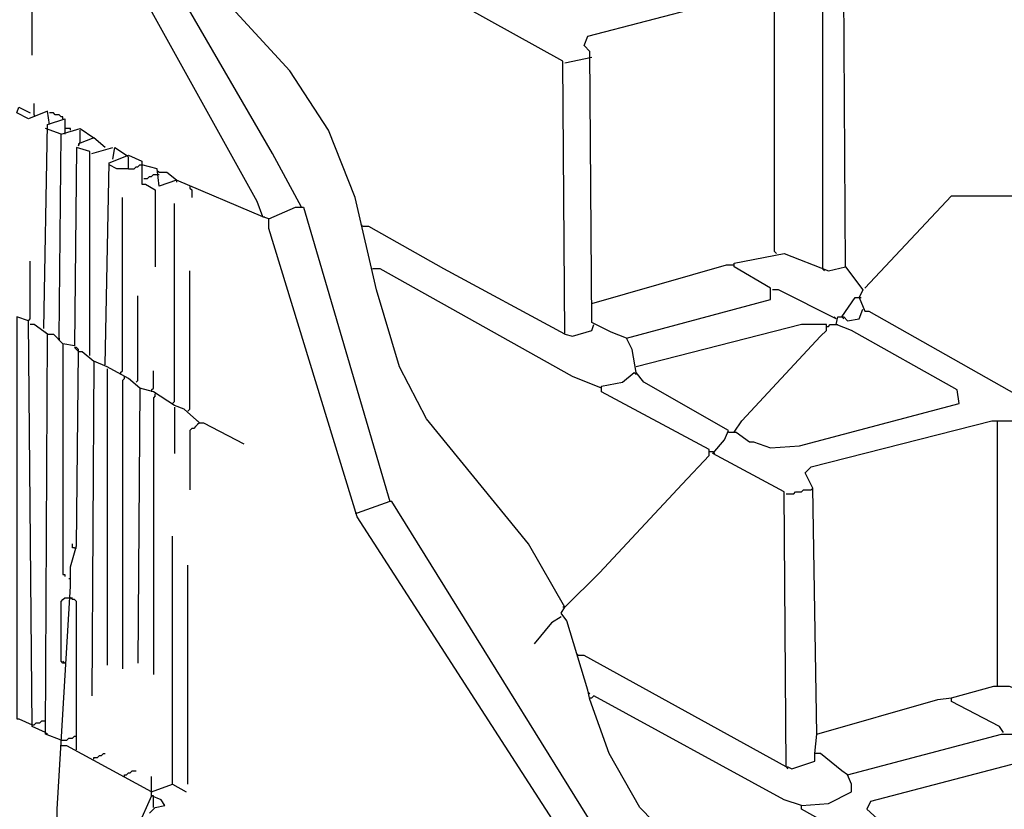
# Model space of a CAD drawing. Extents: x 0.16 to 7.56, y 0.46 to 9.88.
# Drawn here: x 3.34 to 4.89, y 5.61 to 6.86 of the extents above; entities that cross this region are included whole.
import ezdxf

# ---------------------------------------------------------------- set-up
doc = ezdxf.new("R2010")
doc.units = 0
doc.header["$MEASUREMENT"] = 0
doc.layers.add('PFV', color=7, linetype='Continuous')

msp = doc.modelspace()

# ---------------------------------------------------------------- linework, layer by layer
at = {"layer": 'PFV', "color": 0}
for points in [[(3.730303, 6.542424, 0), (3.721212, 6.545455, 0), (3.712121, 6.569697, 0), (3.436364, 7.066667, 0), (3.430303, 7.242424, 0), (3.363636, 7.636364, 0), (3.363636, 7.660606, 0), (3.406061, 7.678788, 0), (3.406061, 7.681818, 0)], [(3.781818, 6.560606, 0), (3.736364, 6.645455, 0), (3.484848, 7.078788, 0), (3.481818, 7.263636, 0), (3.421212, 7.621212, 0), (3.424242, 7.624242, 0)], [(4.19697, 6.360606, 0), (4.193939, 6.790909, 0), (3.839394, 6.987879, 0), (3.839394, 6.993939, 0), (3.893939, 7.006061, 0), (3.912121, 7.018182, 0), (3.906061, 7.033333, 0), (3.875758, 7.063636, 0), (3.878788, 7.1, 0), (4.090909, 7.160606, 0), (4.112121, 7.163636, 0), (4.154545, 7.175758, 0), (4.187879, 7.175758, 0), (4.242424, 7.151515, 0), (4.278788, 7.157576, 0), (4.306061, 7.112121, 0), (4.306061, 7.081818, 0), (4.29697, 7.075758, 0), (4.251515, 7.081818, 0), (4.160606, 7.124242, 0), (4.106061, 7.154545, 0), (4.106061, 7.160606, 0)], [(3.357576, 6.8, 0), (3.357576, 7.145455, 0)], [(4.293939, 6.354545, 0), (4.269697, 6.363636, 0), (4.239394, 6.378788, 0), (4.236364, 6.806061, 0), (4.227273, 6.815152, 0), (4.233333, 6.830303, 0), (4.512121, 6.90303, 0), (4.572727, 6.90303, 0), (4.60303, 6.890909, 0), (4.60303, 6.463636, 0)], [(4.530303, 6.487879, 0), (4.527273, 6.490909, 0), (4.527273, 6.90303, 0)], [(4.639394, 6.466667, 0), (4.636364, 6.90303, 0), (4.60303, 6.890909, 0)], [(4.909091, 4.993939, 0), (4.615152, 5.154545, 0), (4.572727, 5.278788, 0), (4.515152, 5.387879, 0), (4.442424, 5.484848, 0), (4.315152, 5.615152, 0), (4.266667, 5.7, 0), (4.236364, 5.784848, 0), (4.233333, 5.8, 0), (4.2, 5.909091, 0), (4.190909, 5.921212, 0), (4.19697, 5.930303, 0), (4.139394, 6.030303, 0), (3.978788, 6.227273, 0), (3.936364, 6.309091, 0), (3.9, 6.430303, 0), (3.866667, 6.575758, 0), (3.824242, 6.681818, 0), (3.763636, 6.775758, 0), (3.660606, 6.887879, 0)], [(4.19697, 6.787879, 0), (4.239394, 6.79697, 0)], [(3.384848, 6.690909, 0), (3.381818, 6.712121, 0), (3.351515, 6.7, 0), (3.333333, 6.709091, 0), (3.336364, 6.718182, 0), (3.354545, 6.709091, 0)], [(3.360606, 6.706061, 0), (3.360606, 6.724242, 0)], [(3.360606, 6.706061, 0), (3.360606, 6.70303, 0)], [(3.406061, 6.7, 0), (3.406061, 6.70303, 0), (3.40303, 6.70303, 0), (3.4, 6.706061, 0), (3.393939, 6.706061, 0), (3.390909, 6.709091, 0), (3.384848, 6.709091, 0)], [(3.375758, 6.369697, 0), (3.381818, 6.690909, 0), (3.409091, 6.7, 0), (3.409091, 6.675758, 0)], [(3.40303, 6.675758, 0), (3.378788, 6.684848, 0)], [(3.4, 6.354545, 0), (3.40303, 6.675758, 0), (3.433333, 6.684848, 0), (3.454545, 6.669697, 0), (3.430303, 6.660606, 0), (3.430303, 6.657576, 0), (3.433333, 6.663636, 0)], [(3.418182, 6.681818, 0), (3.418182, 6.684848, 0), (3.409091, 6.684848, 0)], [(3.433333, 6.663636, 0), (3.433333, 6.681818, 0)], [(3.472727, 6.654545, 0), (3.454545, 6.669697, 0)], [(3.448485, 6.327273, 0), (3.448485, 6.648485, 0), (3.427273, 6.654545, 0), (3.424242, 6.342424, 0), (3.406061, 6.345455, 0)], [(3.451515, 6.645455, 0), (3.484848, 6.654545, 0)], [(3.472727, 6.312121, 0), (3.478788, 6.630303, 0), (3.509091, 6.642424, 0), (3.530303, 6.633333, 0), (3.530303, 6.60303, 0), (3.530303, 6.59697, 0), (3.536364, 6.59697, 0), (3.551515, 6.587879, 0), (3.551515, 6.466667, 0)], [(3.484848, 6.636364, 0), (3.487879, 6.654545, 0), (3.506061, 6.642424, 0)], [(3.509091, 6.621212, 0), (3.509091, 6.639394, 0), (3.506061, 6.642424, 0)], [(3.509091, 6.621212, 0), (3.490909, 6.621212, 0), (3.478788, 6.627273, 0)], [(3.509091, 6.621212, 0), (3.518182, 6.621212, 0), (3.521212, 6.624242, 0), (3.524242, 6.624242, 0), (3.527273, 6.627273, 0), (3.530303, 6.627273, 0)], [(3.557576, 6.593939, 0), (3.554545, 6.621212, 0), (3.530303, 6.627273, 0)], [(3.533333, 6.606061, 0), (3.539394, 6.606061, 0), (3.542424, 6.609091, 0), (3.545455, 6.609091, 0), (3.548485, 6.612121, 0), (3.557576, 6.612121, 0)], [(3.557576, 6.615152, 0), (3.554545, 6.618182, 0)], [(3.584848, 6.60303, 0), (3.569697, 6.615152, 0), (3.557576, 6.615152, 0)], [(3.721212, 6.545455, 0), (3.584848, 6.60303, 0), (3.557576, 6.593939, 0)], [(3.584848, 6.60303, 0), (3.584848, 6.6, 0)], [(3.606061, 6.593939, 0), (3.606061, 6.590909, 0), (3.609091, 6.587879, 0), (3.609091, 6.575758, 0)], [(4.669697, 6.433333, 0), (4.806061, 6.578788, 0), (6.193939, 6.578788, 0)], [(3.49697, 6.3, 0), (3.5, 6.30303, 0), (3.5, 6.575758, 0)], [(3.578788, 6.251515, 0), (3.581818, 6.254545, 0), (3.581818, 6.566667, 0)], [(4.30303, 5.224242, 0), (4.29697, 5.263636, 0), (4.293939, 5.415152, 0), (3.869697, 6.072727, 0), (3.730303, 6.527273, 0), (3.730303, 6.542424, 0), (3.772727, 6.560606, 0), (3.784848, 6.560606, 0), (3.921212, 6.09697, 0), (3.869697, 6.078788, 0)], [(3.721212, 6.545455, 0), (3.724242, 6.545455, 0)], [(3.878788, 6.530303, 0), (3.875758, 6.533333, 0)], [(4.19697, 6.360606, 0), (4.006061, 6.463636, 0), (3.887879, 6.530303, 0), (3.878788, 6.530303, 0)], [(4.545455, 5.678788, 0), (4.542424, 6.112121, 0), (4.430303, 6.172727, 0), (4.448485, 6.193939, 0), (4.454545, 6.209091, 0), (4.321212, 6.284848, 0), (4.309091, 6.3, 0), (4.30303, 6.336364, 0), (4.293939, 6.354545, 0), (4.521212, 6.415152, 0), (4.521212, 6.433333, 0), (4.463636, 6.466667, 0), (4.463636, 6.472727, 0), (4.542424, 6.487879, 0), (4.612121, 6.460606, 0), (4.639394, 6.466667, 0), (4.666667, 6.430303, 0), (4.660606, 6.418182, 0), (4.669697, 6.39697, 0), (4.675758, 6.39697, 0), (4.981818, 6.224242, 0), (4.984848, 6.221212, 0)], [(3.351515, 6.381818, 0), (3.354545, 6.384848, 0), (3.354545, 6.475758, 0)], [(3.60303, 6.239394, 0), (3.606061, 6.242424, 0), (3.606061, 6.460606, 0)], [(4.254545, 6.275758, 0), (4.209091, 6.293939, 0), (3.906061, 6.463636, 0), (3.893939, 6.463636, 0)], [(4.239394, 6.409091, 0), (4.451515, 6.469697, 0), (4.463636, 6.469697, 0)], [(4.60303, 6.463636, 0), (4.606061, 6.460606, 0)], [(4.624242, 6.384848, 0), (4.533333, 6.430303, 0), (4.524242, 6.430303, 0)], [(4.669697, 6.433333, 0), (4.672727, 6.436364, 0)], [(3.521212, 6.284848, 0), (3.524242, 6.287879, 0), (3.524242, 6.421212, 0)], [(4.633333, 6.387879, 0), (4.654545, 6.418182, 0), (4.660606, 6.418182, 0)], [(4.660606, 6.418182, 0), (4.663636, 6.418182, 0)], [(4.454545, 6.206061, 0), (4.466667, 6.206061, 0), (4.487879, 6.190909, 0), (4.493939, 6.190909, 0), (4.521212, 6.181818, 0), (4.566667, 6.184848, 0), (4.818182, 6.251515, 0), (4.815152, 6.272727, 0), (4.648485, 6.366667, 0), (4.624242, 6.375758, 0), (4.627273, 6.387879, 0), (4.636364, 6.387879, 0), (4.642424, 6.381818, 0), (4.660606, 6.384848, 0), (4.666667, 6.4, 0)], [(3.378788, 5.733333, 0), (3.357576, 5.742424, 0), (3.351515, 6.381818, 0), (3.333333, 6.387879, 0), (3.333333, 5.754545, 0), (3.336364, 5.754545, 0), (3.357576, 5.745455, 0)], [(4.624242, 6.384848, 0), (4.621212, 6.387879, 0)], [(4.633333, 6.387879, 0), (4.636364, 6.384848, 0)], [(3.381818, 6.360606, 0), (3.360606, 6.375758, 0), (3.354545, 6.375758, 0)], [(3.381818, 6.360606, 0), (3.378788, 6.363636, 0)], [(4.19697, 6.360606, 0), (4.209091, 6.357576, 0), (4.239394, 6.366667, 0), (4.242424, 6.375758, 0)], [(4.463636, 6.206061, 0), (4.475758, 6.224242, 0), (4.6, 6.357576, 0), (4.609091, 6.366667, 0), (4.609091, 6.375758, 0), (4.569697, 6.375758, 0), (4.309091, 6.309091, 0)], [(4.609091, 6.372727, 0), (4.612121, 6.372727, 0), (4.615152, 6.375758, 0), (4.624242, 6.375758, 0)], [(4.624242, 6.375758, 0), (4.627273, 6.375758, 0)], [(3.40303, 5.721212, 0), (3.378788, 5.730303, 0), (3.381818, 6.360606, 0), (3.390909, 6.360606, 0), (3.406061, 6.345455, 0), (3.406061, 5.981818, 0), (3.409091, 5.981818, 0), (3.409091, 5.978788, 0)], [(3.4, 6.354545, 0), (3.4, 6.351515, 0)], [(3.39697, 5.515152, 0), (3.39697, 5.612121, 0), (3.418182, 5.963636, 0), (3.418182, 5.993939, 0), (3.427273, 6.027273, 0), (3.430303, 6.333333, 0), (3.436364, 6.333333, 0), (3.454545, 6.318182, 0), (3.451515, 5.790909, 0)], [(3.430303, 6.333333, 0), (3.430303, 6.336364, 0), (3.427273, 6.339394, 0), (3.424242, 6.339394, 0), (3.427273, 6.336364, 0), (3.430303, 6.333333, 0)], [(3.527273, 6.275758, 0), (3.509091, 6.290909, 0), (3.475758, 6.309091, 0), (3.454545, 6.318182, 0)], [(3.475758, 6.306061, 0), (3.475758, 5.839394, 0)], [(3.49697, 6.3, 0), (3.49697, 6.29697, 0)], [(3.545455, 6.272727, 0), (3.548485, 6.275758, 0), (3.548485, 6.30303, 0)], [(4.19697, 5.930303, 0), (4.251515, 5.984848, 0), (4.381818, 6.124242, 0), (4.424242, 6.169697, 0), (4.424242, 6.178788, 0), (4.254545, 6.269697, 0), (4.254545, 6.278788, 0), (4.287879, 6.284848, 0), (4.306061, 6.3, 0), (4.309091, 6.29697, 0), (4.309091, 6.3, 0)], [(3.50303, 6.290909, 0), (3.5, 6.287879, 0), (3.5, 5.833333, 0)], [(3.50303, 6.290909, 0), (3.50303, 6.293939, 0)], [(3.621212, 6.221212, 0), (3.59697, 6.242424, 0), (3.581818, 6.248485, 0), (3.548485, 6.269697, 0), (3.527273, 6.275758, 0), (3.524242, 5.842424, 0)], [(3.545455, 6.272727, 0), (3.545455, 6.269697, 0)], [(3.551515, 6.263636, 0), (3.548485, 6.260606, 0), (3.548485, 5.824242, 0)], [(3.551515, 6.263636, 0), (3.551515, 6.266667, 0)], [(3.581818, 6.245455, 0), (3.581818, 6.172727, 0)], [(3.621212, 6.221212, 0), (3.618182, 6.224242, 0)], [(4.593939, 5.730303, 0), (4.587879, 6.118182, 0), (4.575758, 6.142424, 0), (4.584848, 6.151515, 0), (4.869697, 6.224242, 0), (4.912121, 6.224242, 0), (4.951515, 6.212121, 0)], [(4.878788, 5.806061, 0), (4.878788, 6.224242, 0)], [(3.621212, 6.221212, 0), (3.618182, 6.218182, 0), (3.615152, 6.215152, 0), (3.612121, 6.212121, 0), (3.609091, 6.212121, 0), (3.606061, 6.209091, 0), (3.606061, 6.115152, 0)], [(3.621212, 6.221212, 0), (3.627273, 6.221212, 0), (3.690909, 6.187879, 0)], [(4.424242, 6.175758, 0), (4.430303, 6.175758, 0)], [(4.430303, 6.175758, 0), (4.433333, 6.172727, 0)], [(4.545455, 6.109091, 0), (4.557576, 6.109091, 0), (4.560606, 6.112121, 0), (4.569697, 6.112121, 0), (4.572727, 6.115152, 0), (4.584848, 6.115152, 0), (4.587879, 6.118182, 0)], [(4.345455, 5.230303, 0), (4.336364, 5.433333, 0), (3.924242, 6.09697, 0), (3.921212, 6.09697, 0)], [(3.869697, 6.078788, 0), (3.866667, 6.078788, 0)], [(3.578788, 5.651515, 0), (3.578788, 6.042424, 0)], [(3.424242, 6.024242, 0), (3.421212, 6.024242, 0), (3.421212, 6.030303, 0)], [(3.424242, 6.024242, 0), (3.427273, 6.024242, 0)], [(3.60303, 5.651515, 0), (3.60303, 5.99697, 0)], [(3.415152, 5.975758, 0), (3.418182, 5.975758, 0)], [(3.409091, 5.842424, 0), (3.406061, 5.842424, 0), (3.40303, 5.845455, 0), (3.40303, 5.939394, 0), (3.406061, 5.942424, 0), (3.409091, 5.945455, 0), (3.415152, 5.945455, 0)], [(3.427273, 5.706061, 0), (3.427273, 5.939394, 0), (3.424242, 5.942424, 0), (3.421212, 5.942424, 0), (3.418182, 5.945455, 0), (3.421212, 5.945455, 0)], [(4.19697, 5.930303, 0), (4.193939, 5.930303, 0)], [(4.190909, 5.915152, 0), (4.175758, 5.906061, 0), (4.148485, 5.872727, 0)], [(4.218182, 5.854545, 0), (4.215152, 5.857576, 0)], [(4.545455, 5.678788, 0), (4.227273, 5.854545, 0), (4.218182, 5.854545, 0)], [(3.409091, 5.842424, 0), (3.406061, 5.845455, 0)], [(4.642424, 5.666667, 0), (4.633333, 5.672727, 0), (4.6, 5.7, 0), (4.590909, 5.7, 0), (4.593939, 5.730303, 0), (4.784848, 5.784848, 0), (4.806061, 5.787879, 0), (4.872727, 5.806061, 0), (4.89697, 5.806061, 0), (4.951515, 5.784848, 0)], [(4.236364, 5.793939, 0), (4.233333, 5.79697, 0)], [(4.236364, 5.787879, 0), (4.239394, 5.787879, 0), (4.242424, 5.790909, 0)], [(4.569697, 5.618182, 0), (4.542424, 5.627273, 0), (4.242424, 5.790909, 0)], [(4.887879, 5.733333, 0), (4.881818, 5.742424, 0), (4.806061, 5.781818, 0), (4.806061, 5.787879, 0)], [(3.357576, 5.745455, 0), (3.360606, 5.745455, 0), (3.363636, 5.748485, 0), (3.369697, 5.748485, 0), (3.372727, 5.751515, 0), (3.378788, 5.751515, 0)], [(3.378788, 5.733333, 0), (3.381818, 5.730303, 0)], [(3.40303, 5.721212, 0), (3.412121, 5.721212, 0), (3.415152, 5.724242, 0), (3.421212, 5.724242, 0), (3.424242, 5.727273, 0), (3.427273, 5.727273, 0)], [(4.906061, 5.424242, 0), (4.569697, 5.612121, 0), (4.569697, 5.618182, 0), (4.612121, 5.621212, 0), (4.648485, 5.639394, 0), (4.648485, 5.651515, 0), (4.642424, 5.666667, 0), (4.884848, 5.730303, 0), (4.906061, 5.730303, 0)], [(3.545455, 5.639394, 0), (3.412121, 5.712121, 0), (3.40303, 5.712121, 0)], [(3.454545, 5.690909, 0), (3.454545, 5.693939, 0), (3.460606, 5.693939, 0), (3.463636, 5.69697, 0), (3.466667, 5.69697, 0), (3.469697, 5.7, 0), (3.472727, 5.7, 0)], [(4.545455, 5.678788, 0), (4.548485, 5.678788, 0), (4.554545, 5.675758, 0), (4.590909, 5.687879, 0), (4.590909, 5.7, 0)], [(4.545455, 5.678788, 0), (4.548485, 5.675758, 0)], [(4.921212, 5.687879, 0), (4.678788, 5.624242, 0), (4.672727, 5.612121, 0), (4.7, 5.587879, 0), (4.70303, 5.587879, 0), (4.851515, 5.506061, 0), (4.854545, 5.506061, 0), (4.881818, 5.49697, 0), (4.933333, 5.5, 0)], [(3.50303, 5.663636, 0), (3.50303, 5.666667, 0), (3.506061, 5.666667, 0), (3.509091, 5.669697, 0), (3.512121, 5.669697, 0), (3.515152, 5.672727, 0), (3.521212, 5.672727, 0)], [(3.542424, 5.606061, 0), (3.551515, 5.615152, 0), (3.566667, 5.618182, 0), (3.560606, 5.627273, 0), (3.545455, 5.633333, 0), (3.545455, 5.663636, 0)], [(3.545455, 5.639394, 0), (3.578788, 5.651515, 0), (3.6, 5.639394, 0)], [(3.545455, 5.633333, 0), (3.524242, 5.584848, 0)], [(3.548485, 5.630303, 0), (3.548485, 5.633333, 0), (3.545455, 5.633333, 0)], [(3.548485, 5.615152, 0), (3.548485, 5.630303, 0)]]:
    msp.add_polyline3d(points, dxfattribs=at)

doc.saveas('drawing.dxf')
